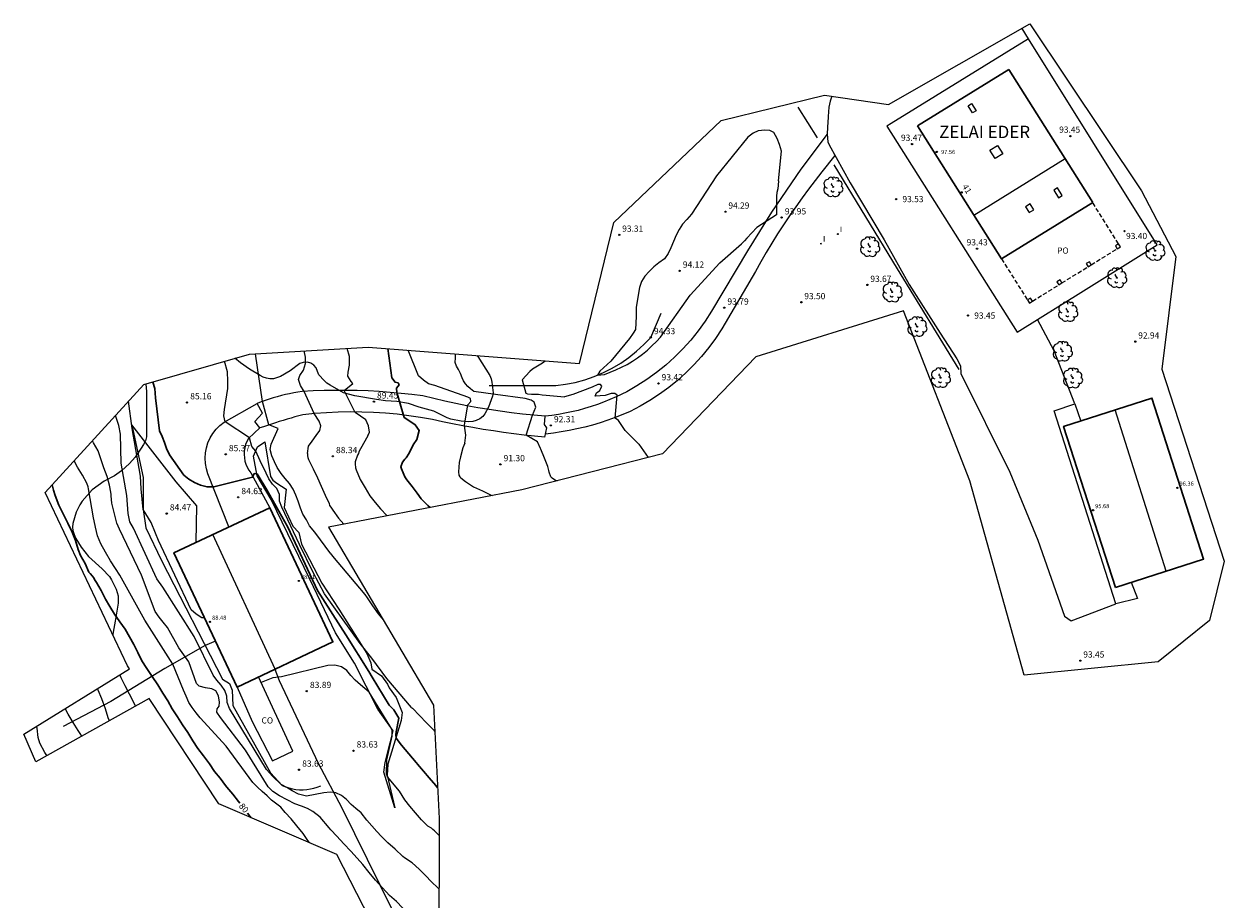
# Model space of a CAD drawing. Units: millimetres. Extents: x 578749 to 578893, y 4794319 to 4794519.
# Drawn here: x 578749 to 578893, y 4794414 to 4794519 of the extents above; entities that cross this region are included whole.
import ezdxf
from ezdxf.enums import TextEntityAlignment as Align

# ---------------------------------------------------------------- set-up
doc = ezdxf.new("R2010")
doc.units = ezdxf.units.MM
doc.linetypes.add('TRAZOS_NORMALES', pattern=[0.75, 0.5, -0.25])
for name, color, linetype in [('020101', 3, 'CABEZA_TALUD'), ('020104', 34, 'Continuous'), ('020107', 3, 'Continuous'), ('020204', 9, 'Continuous'), ('020307', 24, 'Continuous'), ('020308', 9, 'Continuous'), ('060110', 9, 'Continuous'), ('060130', 9, 'Continuous'), ('060134', 9, 'Continuous'), ('070101', 9, 'ALAMBRADA'), ('070106', 6, 'Continuous'), ('070108', 9, 'VALLA'), ('070110', 9, 'Continuous'), ('070117', 9, 'Continuous'), ('080106', 1, 'Continuous'), ('080107', 9, 'Continuous'), ('080109', 9, 'Continuous'), ('080121', 9, 'TRAZOS_NORMALES'), ('080201', 9, 'Continuous'), ('080202', 9, 'Continuous'), ('080301', 9, 'Continuous'), ('080303', 9, 'Continuous'), ('080304', 9, 'Continuous'), ('080308', 9, 'Continuous'), ('080316', 9, 'Continuous'), ('100106', 63, 'Continuous'), ('100202', 3, 'Continuous'), ('270204', 9, 'Continuous'), ('270304', 9, 'Continuous')]:
    doc.layers.add(name, color=color, linetype=linetype)
doc.layers.add('020105', color=24, linetype='Continuous', lineweight=30)
doc.layers.add('080111', color=7, linetype='Continuous', lineweight=30)
doc.layers.add('Ambito Restitucion', color=7, linetype='Continuous', true_color=0xfc00bc)
doc.styles.add('ARIAL', font='ARIAL.TTF', dxfattribs={"height": 1})
doc.styles.add('ARIALI', font='ARIALI.TTF', dxfattribs={"height": 1})
doc.styles.add('ROMANS', font='romans__.ttf', dxfattribs={"height": 1})
doc.styles.get("Standard").update_dxf_attribs({"font": 'txt.shx'})
doc.linetypes.add('ALAMBRADA', pattern='A,1,[203,DONOSTI.shx,S=0.1,R=0,X=0,Y=0],1', length=2)
doc.linetypes.add('CABEZA_TALUD', pattern='A,0.1,[204,DONOSTI.shx,S=0.15,R=0,X=0,Y=0],0,0.2', length=0.3)
doc.linetypes.add('VALLA', pattern='A,1,[200,DONOSTI.shx,S=0.1,R=0,X=0,Y=0],1', length=2)

# ---------------------------------------------------------------- blocks, each defined once
blk = doc.blocks.new('COTAPU')
blk.add_circle((0, 0), 0.075)
blk = doc.blocks.new('BloquePortal')
blk.add_circle((0, 0), 0.075)
at = {"flags": 5}
blk.add_attdef('INDICE', text='', height=0.75, dxfattribs=at).set_placement((0, 0), align=Align.MIDDLE_CENTER)
blk = doc.blocks.new('PUNTO')
blk.add_circle((0, 0), 0.075)
at = {"layer": '080201'}
blk.add_attdef('NPUNTO', (2335165.542, 19185173.997, 151.094), '', height=0.75, dxfattribs=at)
blk = doc.blocks.new('REIND')
blk.add_circle((0, 0), 0.055)
blk = doc.blocks.new('ARBOL')
blk.add_circle((0, 0), 0.0587)
for centre, radius, start, end in [((-0.56, 0.38), 0.532, 92.28, 254.58), ((-0.28, 0.86), 0.3, 359.2878, 173.6078), ((-0.09, 0.32), 0.12, 119.14, 310.56), ((0.1, 0.97), 0.21, 23.1565, 160.4665), ((0.44, 0.88), 0.24, 301.578, 139.328), ((0.66, 0.29), 0.443, 319.8556, 114.7656), ((0.82, -0.25), 0.383, 235.5275, 62.0275), ((-0.56, -0.34), 0.555, 142.64, 266.54), ((-0.3, -0.68), 0.45, 213.78, 295.32), ((-0.04, -0.38), 0.21, 189.64, 323.88), ((0.3, -0.62), 0.532, 224.67, 0.24)]:
    blk.add_arc(centre, radius, start, end)

msp = doc.modelspace()

# ---------------------------------------------------------------- linework, layer by layer
at = {"layer": '020101'}
for points in [[(578804.9, 4794475.74, 92.16), (578812.86, 4794475.73, 93.32), (578814.04, 4794475.89, 93.51), (578815.2, 4794476.12, 93.67), (578816.35, 4794476.43, 93.82), (578817.47, 4794476.82, 93.96), (578818.56, 4794477.29, 94.07), (578819.62, 4794477.82, 94.16), (578820.64, 4794478.43, 94.24), (578821.61, 4794479.11, 94.29), (578822.54, 4794479.85, 94.32), (578823.41, 4794480.65, 94.34), (578824.23, 4794481.51, 94.33), (578825.49, 4794484.41, 94.17)], [(578762.1, 4794471.05, 84.16), (578763.44, 4794464.72, 83.9), (578763.44, 4794460.91, 84), (578763.75, 4794458.69, 84), (578765.63, 4794454.79, 83.84), (578772.94, 4794440.56, 83.58), (578773.8, 4794440.06, 83.68), (578774.1, 4794439.27, 83.58), (578774.2, 4794437.43, 83.68), (578778.71, 4794429.35, 83.15), (578780.09, 4794427.85, 83.21), (578780.49, 4794427.68, 83.22), (578780.9, 4794427.55, 83.23), (578781.32, 4794427.44, 83.24), (578781.74, 4794427.37, 83.25), (578782.18, 4794427.33, 83.26), (578782.61, 4794427.33, 83.27), (578783.04, 4794427.36, 83.28), (578783.47, 4794427.42, 83.29), (578783.89, 4794427.51, 83.3), (578784.3, 4794427.63, 83.31), (578784.71, 4794427.79, 83.31)], [(578778.02, 4794468.99, 86.84), (578778.71, 4794464.85, 86.78), (578778.96, 4794464.4, 86.78), (578779.47, 4794464.05, 86.78), (578780.59, 4794463.32, 86.78), (578780.34, 4794461.13, 86.78), (578781.39, 4794458.88, 86.73), (578782.1, 4794458.13, 86.73), (578782.4, 4794456.74, 86.73), (578784.85, 4794452.07, 86.31), (578786.88, 4794448.94, 86.2), (578790.22, 4794443.63, 85.94), (578790.73, 4794442.53, 85.94), (578790.85, 4794441.76, 85.94), (578792.01, 4794440.97, 85.88), (578792.72, 4794439.96, 85.83), (578792.91, 4794439.55, 85.83), (578793.74, 4794438.36, 85.83), (578794.47, 4794436.59, 85.88), (578794.35, 4794435.62, 85.73), (578792.75, 4794430.37, 84.4), (578792.66, 4794429.06, 84.3), (578793.59, 4794425.14, 83.77)]]:
    msp.add_polyline3d(points, dxfattribs=at)
at = {"layer": '020104'}
for points in [[(578839.52, 4794500.24, 94), (578839.88, 4794503.79, 94), (578839.66, 4794504.6, 94), (578839.36, 4794505.34, 94), (578838.96, 4794506.05, 94), (578838.51, 4794506.29, 94), (578837.9, 4794506.31, 94), (578837.1, 4794506.26, 94), (578836.48, 4794505.97, 94), (578835.87, 4794505.5, 94), (578832.09, 4794500.87, 94), (578829.1, 4794496.28, 94), (578828.57, 4794495.64, 94), (578828.05, 4794495.07, 94), (578827.63, 4794494.41, 94), (578827.29, 4794493.73, 94), (578826.94, 4794493, 94), (578826.63, 4794492.24, 94), (578826.33, 4794491.55, 94), (578825.87, 4794490.9, 94), (578825.2, 4794490.44, 94), (578824.6, 4794489.96, 94), (578824.04, 4794489.41, 94), (578823.54, 4794488.83, 94), (578823.11, 4794488.21, 94), (578822.87, 4794487.48, 94), (578822.49, 4794485.11, 94), (578822.47, 4794484.03, 94), (578822.43, 4794483.22, 94), (578822.41, 4794482.43, 94), (578822.12, 4794482.02, 94), (578821.7, 4794481.36, 94), (578819.44, 4794478.67, 94), (578818.13, 4794477.46, 94), (578817.87, 4794476.99, 94), (578818.69, 4794477.07, 94), (578819.39, 4794477.32, 94), (578820.07, 4794477.6, 94), (578820.75, 4794477.92, 94), (578821.4, 4794478.27, 94), (578822.04, 4794478.65, 94), (578822.66, 4794479.07, 94), (578823.26, 4794479.51, 94), (578823.83, 4794479.98, 94), (578824.38, 4794480.48, 94), (578824.91, 4794481, 94), (578825.41, 4794481.55, 94), (578828.97, 4794486.58, 94), (578832.5, 4794490.42, 94), (578835.11, 4794492.72, 94)], [(578839.52, 4794500.24, 94), (578839.5, 4794499.75, 94), (578839.44, 4794499.3, 94), (578839.34, 4794498.87, 94), (578839.31, 4794498.42, 94), (578839.31, 4794496.6, 94), (578839.28, 4794496.18, 94)], [(578839.28, 4794496.18, 94), (578836.93, 4794494.66, 94), (578835.75, 4794493.37, 94), (578835.45, 4794493.05, 94), (578835.11, 4794492.72, 94)], [(578790.35, 4794469.7, 89), (578790.56, 4794470.17, 89), (578790.45, 4794470.92, 89), (578790.12, 4794471.62, 89), (578788.82, 4794472.51, 89), (578787.53, 4794475.16, 89), (578788.57, 4794475.98, 89), (578788.37, 4794476.22, 89), (578787.97, 4794476.86, 89), (578787.98, 4794477.34, 89), (578788.14, 4794478.17, 89), (578788.17, 4794479.22, 89), (578787.86, 4794480.19, 89)], [(578785.93, 4794455.57, 87), (578784.02, 4794458.19, 87), (578783.36, 4794458.94, 87), (578782.99, 4794459.64, 87), (578782.59, 4794460.32, 87), (578782.29, 4794461.04, 87), (578782.03, 4794461.9, 87), (578781.72, 4794462.62, 87), (578781.4, 4794463.34, 87), (578780.98, 4794464.01, 87), (578780.46, 4794464.6, 87), (578779.96, 4794465.22, 87), (578779.49, 4794465.91, 87), (578779.17, 4794466.62, 87), (578778.84, 4794467.3, 87), (578778.65, 4794468.09, 87), (578778.78, 4794468.7, 87), (578779.63, 4794470.58, 87), (578778.49, 4794471.02, 87), (578777.74, 4794473.83, 87), (578776.9, 4794479.55, 87)], [(578783.14, 4794467.6, 88), (578783.25, 4794468.46, 88), (578783.7, 4794469.08, 88), (578784.17, 4794469.74, 88), (578784.62, 4794470.36, 88), (578784.72, 4794470.93, 88), (578784.51, 4794471.48, 88), (578783.93, 4794472.37, 88), (578782.73, 4794475.04, 88), (578782.3, 4794475.74, 88), (578782.05, 4794476.47, 88), (578782.21, 4794476.93, 88), (578782.65, 4794477.59, 88), (578782.87, 4794478.37, 88), (578782.88, 4794479.13, 88), (578782.72, 4794479.89, 88)], [(578801.96, 4794468.85, 91), (578802.08, 4794469.79, 91), (578801.97, 4794470.64, 91), (578801.92, 4794470.99, 91), (578802.31, 4794473.41, 91), (578802.69, 4794473.82, 91), (578802.65, 4794474.2, 91), (578802.33, 4794474.36, 91), (578798.36, 4794475.74, 91), (578797.62, 4794475.95, 91), (578797.04, 4794476.38, 91), (578796.41, 4794476.9, 91), (578795.19, 4794479.97, 91)], [(578803.06, 4794475.04, 92), (578802.65, 4794475.36, 92), (578802.31, 4794475.63, 92), (578802.04, 4794475.94, 92), (578801.83, 4794476.29, 92), (578801.65, 4794476.68, 92), (578801.44, 4794477.16, 92), (578801.2, 4794477.64, 92), (578800.97, 4794478.06, 92), (578800.83, 4794478.51, 92), (578800.84, 4794479.07, 92), (578800.86, 4794479.53, 92)], [(578811.61, 4794478.7, 93), (578811.59, 4794478.66, 93), (578811.27, 4794478.42, 93), (578810.89, 4794478.18, 93), (578810.46, 4794477.93, 93), (578810.06, 4794477.69, 93), (578809.76, 4794477.41, 93), (578808.83, 4794476.42, 93), (578809.28, 4794474.84, 93), (578809.46, 4794474.76, 93), (578809.95, 4794474.7, 93), (578810.39, 4794474.69, 93), (578810.81, 4794474.69, 93), (578811.24, 4794474.61, 93), (578811.7, 4794474.57, 93), (578813.9, 4794474.38, 93)], [(578795.6, 4794437.19, 86), (578792.61, 4794440.65, 86), (578790.83, 4794443.07, 86), (578789.45, 4794444.86, 86), (578785.15, 4794450.78, 86), (578783.8, 4794453.33, 86), (578782.18, 4794456.68, 86), (578780.04, 4794461.17, 86), (578779.79, 4794461.88, 86), (578779.77, 4794462.67, 86), (578779.44, 4794463.39, 86), (578778.92, 4794463.91, 86), (578778.5, 4794464.58, 86), (578778.17, 4794465.25, 86), (578777.47, 4794466.73, 86), (578776.95, 4794467.89, 86), (578776.46, 4794468.42, 86), (578776.18, 4794469.48, 86), (578773.25, 4794471.4, 86), (578773.11, 4794472.12, 86), (578773.17, 4794472.88, 86), (578773.57, 4794475.4, 86), (578773.58, 4794476.26, 86), (578773.53, 4794477.36, 86), (578773.17, 4794478.64, 86)], [(578821.18, 4794470.37, 93), (578820.37, 4794471.57, 93), (578819.96, 4794471.84, 93), (578820.2, 4794474.58, 93), (578819.93, 4794474.79, 93), (578819.49, 4794474.79, 93), (578818.76, 4794474.53, 93), (578817.57, 4794474.48, 93), (578817.73, 4794474.88, 93), (578818.12, 4794475.15, 93), (578818.38, 4794475.65, 93), (578818.21, 4794475.87, 93), (578817.9, 4794475.85, 93), (578817.22, 4794475.53, 93), (578814.89, 4794474.66, 93), (578813.9, 4794474.38, 93)], [(578811.04, 4794468.19, 92), (578810.68, 4794469, 92), (578809.31, 4794469.79, 92), (578810.06, 4794472.2, 92), (578810.48, 4794473.15, 92), (578810.28, 4794473.76, 92), (578809.91, 4794474, 92), (578809.18, 4794474.17, 92), (578805.63, 4794474.65, 92), (578803.06, 4794475.04, 92)], [(578770.8, 4794447.91, 84), (578770.46, 4794447.92, 84), (578769.78, 4794448.34, 84), (578769.2, 4794448.89, 84), (578765.3, 4794457.16, 84), (578764.91, 4794458.04, 84), (578764.39, 4794459.32, 84), (578763.44, 4794460.91, 84), (578763.2, 4794463.36, 84), (578763.14, 4794464.88, 84), (578762.13, 4794470.61, 84), (578761.7, 4794473.86, 84)], [(578791.44, 4794422.32, 83), (578790.22, 4794423.68, 83), (578789.54, 4794424.55, 83), (578788.93, 4794425.09, 83), (578788.34, 4794425.57, 83), (578787.79, 4794426.14, 83), (578787.2, 4794426.64, 83), (578786.53, 4794426.97, 83), (578785.84, 4794427.02, 83), (578785.07, 4794426.96, 83), (578783, 4794426.57, 83), (578782.06, 4794426.81, 83), (578781.31, 4794427.18, 83), (578780.66, 4794427.58, 83), (578779.96, 4794427.94, 83), (578778.97, 4794428.93, 83), (578778.21, 4794429.76, 83), (578773.8, 4794437.06, 83), (578773.51, 4794437.77, 83), (578773.47, 4794438.52, 83), (578773.22, 4794439.23, 83), (578772.8, 4794439.87, 83), (578772.26, 4794440.44, 83), (578771.83, 4794441.06, 83), (578769.54, 4794445.69, 83), (578765.8, 4794451.59, 83), (578765.09, 4794452.57, 83), (578762.28, 4794458.67, 83), (578761.84, 4794459.4, 83), (578761.66, 4794460.42, 83), (578761.48, 4794462.57, 83), (578760.81, 4794466.45, 83), (578760.72, 4794469.93, 83), (578760.54, 4794470.96, 83), (578760.13, 4794472.13, 83)], [(578821.18, 4794470.37, 93), (578822.81, 4794468.71, 93), (578823.93, 4794467.1, 93)], [(578759.69, 4794461.63, 82), (578759.62, 4794462.53, 82), (578759.62, 4794462.74, 82), (578759.46, 4794463.61, 82), (578759.41, 4794463.82, 82), (578759.13, 4794464.85, 82), (578758.73, 4794465.88, 82), (578758.43, 4794466.85, 82), (578758.05, 4794467.92, 82), (578757.5, 4794468.88, 82), (578757.37, 4794469.1, 82)], [(578790.35, 4794469.7, 89), (578789.84, 4794468.8, 89), (578789.29, 4794467.8, 89), (578789.22, 4794467.6, 89), (578789.12, 4794467.41, 89), (578788.84, 4794466.6, 89), (578788.84, 4794466.36, 89), (578788.89, 4794465.88, 89), (578788.97, 4794465.63, 89), (578789.44, 4794464.5, 89), (578790.02, 4794463.5, 89), (578790.58, 4794462.53, 89), (578791.22, 4794461.73, 89), (578791.87, 4794460.97, 89), (578792.62, 4794460.16, 89), (578792.64, 4794460.13, 89)], [(578801.96, 4794468.85, 91), (578801.75, 4794468.26, 91), (578801.45, 4794467.21, 91), (578801.3, 4794466.54, 91), (578801.23, 4794465.42, 91), (578801.26, 4794465.02, 91), (578801.36, 4794464.82, 91), (578801.51, 4794464.67, 91), (578802.04, 4794464.23, 91), (578803.01, 4794463.62, 91), (578804.1, 4794463.14, 91), (578805.14, 4794462.6, 91), (578805.26, 4794462.55, 91)], [(578783.14, 4794467.6, 88), (578783.13, 4794467.57, 88), (578783.13, 4794467.32, 88), (578783.16, 4794467.11, 88), (578783.23, 4794466.89, 88), (578783.82, 4794465.77, 88), (578784.34, 4794464.68, 88), (578784.76, 4794463.67, 88), (578785.23, 4794462.59, 88), (578785.71, 4794461.59, 88), (578785.78, 4794461.38, 88), (578785.91, 4794461.19, 88), (578786.17, 4794460.83, 88), (578786.83, 4794459.85, 88), (578787.48, 4794459.14, 88)], [(578813.07, 4794464.32, 92), (578813, 4794464.34, 92), (578812.8, 4794464.4, 92), (578812.58, 4794464.51, 92), (578812.41, 4794464.63, 92), (578812.25, 4794464.8, 92), (578812.07, 4794465.38, 92), (578812.03, 4794465.58, 92), (578811.89, 4794466.05, 92), (578811.51, 4794467.03, 92), (578811.07, 4794468.11, 92), (578811.04, 4794468.19, 92)], [(578760.67, 4794453.03, 81), (578760.12, 4794453.83, 81), (578759.55, 4794454.73, 81), (578758.95, 4794455.8, 81), (578758.38, 4794456.76, 81), (578757.99, 4794457.75, 81), (578757.76, 4794458.79, 81), (578757.69, 4794458.99, 81), (578757.51, 4794459.89, 81), (578757.29, 4794461.04, 81), (578757.11, 4794462.21, 81), (578756.92, 4794463.38, 81), (578756.87, 4794463.61, 81), (578756.69, 4794464.06, 81), (578756.18, 4794465, 81), (578755.57, 4794465.98, 81), (578755.19, 4794466.7, 81)], [(578785.72, 4794422.78, 82), (578784.64, 4794424.04, 82), (578783.77, 4794424.72, 82), (578783.12, 4794425.08, 82), (578782.4, 4794425.34, 82), (578781.63, 4794425.62, 82), (578779.76, 4794426.59, 82), (578778.97, 4794427.13, 82), (578778.41, 4794427.66, 82), (578775.69, 4794432.08, 82), (578772.7, 4794435.97, 82), (578772.26, 4794436.62, 82), (578772.3, 4794437.03, 82), (578772.57, 4794437.35, 82), (578772.61, 4794437.82, 82), (578772.49, 4794438.57, 82), (578772.15, 4794439.18, 82), (578771.68, 4794439.41, 82), (578770.91, 4794439.54, 82), (578770.14, 4794439.72, 82), (578769.82, 4794440.05, 82), (578768.9, 4794442.64, 82), (578767.73, 4794444.31, 82), (578766.35, 4794446.75, 82), (578765.83, 4794447.39, 82), (578765.35, 4794448, 82), (578764.88, 4794448.66, 82), (578763.26, 4794453.02, 82), (578760.61, 4794458.52, 82), (578760.29, 4794459.27, 82), (578759.69, 4794461.63, 82)], [(578785.93, 4794455.57, 87), (578786.14, 4794455.31, 87), (578789.98, 4794450.72, 87), (578790.29, 4794450.33, 87), (578790.92, 4794449.37, 87), (578791.61, 4794448.41, 87), (578792.23, 4794447.62, 87)], [(578779.92, 4794425.25, 81), (578778.83, 4794426.06, 81), (578778.29, 4794426.6, 81), (578777.7, 4794427.13, 81), (578777.13, 4794427.64, 81), (578776.58, 4794428.18, 81), (578773.39, 4794432.53, 81), (578770.28, 4794435.93, 81), (578769.81, 4794436.54, 81), (578769.32, 4794437.16, 81), (578768.9, 4794437.78, 81), (578768.61, 4794438.52, 81), (578768.27, 4794439.24, 81), (578767, 4794442.37, 81), (578763.64, 4794447.62, 81), (578760.67, 4794453.03, 81)], [(578794.77, 4794426.12, 84), (578794.15, 4794427.16, 84), (578792.7, 4794428.86, 84), (578792.58, 4794429.2, 84), (578792.62, 4794430.89, 84), (578793.28, 4794433.73, 84), (578793.27, 4794434.51, 84), (578793, 4794435, 84), (578790.53, 4794439, 84), (578789.46, 4794439.9, 84), (578788.83, 4794440.46, 84), (578788.31, 4794441.01, 84), (578787.85, 4794441.62, 84), (578787.19, 4794442.06, 84), (578786.4, 4794442.24, 84), (578785.57, 4794442.22, 84), (578780, 4794440.83, 84), (578778.98, 4794440.72, 84), (578777.58, 4794440.18, 84)], [(578762.55, 4794437.33, 79), (578762.32, 4794437.79, 79), (578761.83, 4794438.76, 79), (578761.29, 4794439.77, 79), (578760.81, 4794440.74, 79), (578760.64, 4794441.07, 79)], [(578759.41, 4794435.58, 78), (578759.26, 4794435.94, 78), (578758.92, 4794437.01, 78), (578758.51, 4794438.23, 78), (578758.06, 4794439.27, 78), (578758, 4794439.44, 78)], [(578756.11, 4794433.74, 77), (578755.89, 4794434.06, 77), (578755.65, 4794434.41, 77), (578755.05, 4794435.36, 77), (578754.45, 4794436.38, 77), (578754.12, 4794437.04, 77)], [(578795.6, 4794437.19, 86), (578795.69, 4794437.09, 86), (578796.56, 4794436.21, 86), (578797.39, 4794435.33, 86), (578798.2, 4794434.49, 86), (578798.38, 4794434.3, 86)], [(578751.92, 4794431.41, 76), (578751.67, 4794431.77, 76), (578751.08, 4794432.9, 76), (578750.89, 4794433.57, 76), (578750.75, 4794434.69, 76), (578750.7, 4794434.93, 76)], [(578798.89, 4794421.86, 84), (578798.33, 4794422.39, 84), (578798.15, 4794422.58, 84), (578797.98, 4794422.72, 84), (578797.55, 4794422.98, 84), (578796.79, 4794423.71, 84), (578796.05, 4794424.56, 84), (578795.4, 4794425.35, 84), (578794.77, 4794426.12, 84)], [(578783.36, 4794420.99, 81), (578783.18, 4794421.24, 81), (578782.61, 4794422.07, 81), (578781.85, 4794423.01, 81), (578781.17, 4794423.84, 81), (578780.46, 4794424.61, 81), (578779.92, 4794425.25, 81)], [(578798.87, 4794407.9, 82), (578798.43, 4794408.39, 82), (578797.67, 4794409.34, 82), (578796.96, 4794410.25, 82), (578796.2, 4794411.14, 82), (578795.46, 4794412.01, 82), (578794.74, 4794412.9, 82), (578793.93, 4794413.79, 82), (578793.77, 4794413.93, 82), (578792.95, 4794414.67, 82), (578792.12, 4794415.57, 82), (578791.28, 4794416.49, 82), (578790.53, 4794417.42, 82), (578789.74, 4794418.37, 82), (578789.08, 4794419.15, 82), (578788.33, 4794419.95, 82), (578787.47, 4794420.85, 82), (578786.63, 4794421.75, 82), (578785.94, 4794422.53, 82), (578785.72, 4794422.78, 82)], [(578798.88, 4794415.41, 83), (578798.72, 4794415.57, 83), (578797.96, 4794416.29, 83), (578797.24, 4794417.04, 83), (578796.52, 4794417.83, 83), (578795.65, 4794418.57, 83), (578794.76, 4794419.17, 83), (578794.53, 4794419.35, 83), (578793.62, 4794420.21, 83), (578792.76, 4794420.95, 83), (578791.99, 4794421.74, 83), (578791.44, 4794422.32, 83)]]:
    msp.add_polyline3d(points, dxfattribs=at)
at = {"layer": '020105'}
for points in [[(578796.24, 4794469.27, 90), (578796.52, 4794470.34, 90), (578796.04, 4794471.05, 90), (578795.5, 4794471.38, 90), (578794.72, 4794471.92, 90), (578793.82, 4794474.89, 90), (578793.77, 4794475.44, 90), (578794.1, 4794475.81, 90), (578793.97, 4794476.05, 90), (578793.62, 4794476.13, 90), (578793.23, 4794476.67, 90), (578792.75, 4794480.16, 90)], [(578796.16, 4794430.59, 85), (578794.37, 4794432.65, 85), (578793.74, 4794433.49, 85), (578793.72, 4794433.93, 85), (578793.76, 4794434.26, 85), (578794.05, 4794435.89, 85), (578793.46, 4794436.89, 85), (578792.91, 4794437.45, 85), (578790.89, 4794440.82, 85), (578790.46, 4794441.49, 85), (578787.73, 4794445.89, 85), (578784.33, 4794451.19, 85), (578780.79, 4794458.77, 85), (578778.27, 4794463.24, 85), (578777.1, 4794465.17, 85), (578776.75, 4794465.2, 85), (578776.55, 4794464.75, 85), (578771.92, 4794463.59, 85), (578771.1, 4794463.6, 85), (578770.31, 4794463.79, 85), (578769.61, 4794464.11, 85), (578768.93, 4794464.52, 85), (578768.31, 4794465.02, 85), (578766.59, 4794467.45, 85), (578766.24, 4794468.21, 85), (578766, 4794468.92, 85), (578765.71, 4794469.63, 85), (578765.4, 4794470.32, 85), (578764.91, 4794474.28, 85), (578764.83, 4794475.39, 85), (578764.6, 4794476.16, 85)], [(578797.8, 4794461.12, 90), (578797.55, 4794461.37, 90), (578796.75, 4794462.18, 90), (578796.28, 4794462.83, 90), (578795.68, 4794463.64, 90), (578795.02, 4794464.45, 90), (578794.77, 4794464.82, 90), (578794.38, 4794465.77, 90), (578794.31, 4794465.99, 90), (578794.5, 4794466.57, 90), (578794.78, 4794466.92, 90), (578794.95, 4794467.06, 90), (578795.29, 4794467.63, 90), (578795.8, 4794468.62, 90), (578796.24, 4794469.27, 90)], [(578752.57, 4794463.83, 80), (578752.72, 4794463.2, 80), (578752.92, 4794462.55, 80), (578753.35, 4794461.42, 80), (578753.91, 4794460.29, 80), (578754.43, 4794459.25, 80), (578754.94, 4794458.17, 80), (578755.33, 4794457.16, 80), (578755.66, 4794456.11, 80), (578755.93, 4794455.4, 80), (578756.5, 4794454.42, 80), (578756.96, 4794453.38, 80), (578757.09, 4794453.21, 80), (578757.37, 4794452.9, 80), (578757.51, 4794452.75, 80), (578757.72, 4794452.39, 80), (578757.87, 4794452.14, 80), (578758.41, 4794451.17, 80), (578758.92, 4794450.15, 80), (578759.44, 4794449.29, 80), (578760, 4794448.35, 80), (578760.66, 4794447.42, 80), (578761.28, 4794446.55, 80), (578761.83, 4794445.63, 80), (578762.35, 4794444.72, 80), (578762.82, 4794443.77, 80), (578763.31, 4794442.76, 80), (578763.87, 4794441.84, 80), (578764.53, 4794440.89, 80), (578765.19, 4794439.89, 80), (578765.79, 4794438.9, 80), (578766.39, 4794437.98, 80), (578766.94, 4794437.01, 80), (578767.58, 4794436.07, 80), (578768.16, 4794435.11, 80), (578768.8, 4794434.18, 80), (578769.4, 4794433.19, 80), (578770.01, 4794432.28, 80), (578770.68, 4794431.37, 80), (578771.38, 4794430.43, 80), (578772.01, 4794429.53, 80), (578772.68, 4794428.7, 80), (578773.29, 4794427.82, 80), (578773.47, 4794427.62, 80), (578774.18, 4794426.79, 80), (578774.85, 4794425.91, 80), (578775.03, 4794425.7, 80)], [(578798.71, 4794427.57, 85), (578798.49, 4794427.82, 85), (578797.7, 4794428.77, 85), (578797.04, 4794429.56, 85), (578796.31, 4794430.39, 85), (578796.18, 4794430.55, 85), (578796.16, 4794430.59, 85)], [(578776.39, 4794423.98, 80), (578776.23, 4794424.16, 80), (578775.96, 4794424.53, 80)]]:
    msp.add_polyline3d(points, dxfattribs=at)
at = {"layer": '020107'}
msp.add_polyline3d([(578793.59, 4794425.14, 83.77), (578792.28, 4794429.44, 83.45), (578792.41, 4794430.58, 83.56), (578793.02, 4794432.96, 84.14), (578793.38, 4794434.37, 84.14), (578791.55, 4794436.98, 83.98), (578788.75, 4794442.47, 84.14), (578786.5, 4794446.1, 84.46), (578783.4, 4794452.56, 84.77), (578778.76, 4794462.07, 84.61), (578777.12, 4794464.91, 85.25), (578776.68, 4794467.27, 85.67), (578777.16, 4794468.38, 86.26), (578778.02, 4794468.99, 86.84)], dxfattribs=at)
at = {"layer": '060110'}
for points in [[(578845.37, 4794505.83, 93.58), (578842.2, 4794501.67, 93.9), (578838.68, 4794496.5, 94.06), (578835.82, 4794491.87, 93.95), (578831.51, 4794484.64, 93.84), (578830.74, 4794483.44, 93.8), (578829.92, 4794482.29, 93.74), (578829.03, 4794481.18, 93.68), (578828.08, 4794480.13, 93.61), (578827.08, 4794479.13, 93.53), (578826.03, 4794478.18, 93.45), (578824.92, 4794477.29, 93.36), (578823.77, 4794476.46, 93.27), (578822.58, 4794475.7, 93.16), (578821.35, 4794475, 93.06), (578820.08, 4794474.37, 92.94), (578819.34, 4794474.05, 92.87), (578818.59, 4794473.74, 92.79), (578817.84, 4794473.46, 92.72), (578817.08, 4794473.21, 92.65), (578816.31, 4794472.97, 92.59), (578815.53, 4794472.76, 92.53), (578814.75, 4794472.57, 92.47), (578813.96, 4794472.41, 92.42), (578813.17, 4794472.27, 92.37), (578812.37, 4794472.15, 92.33), (578811.57, 4794472.06, 92.29)], [(578846.28, 4794503.29, 93.62), (578844.72, 4794501.33, 93.72), (578843.91, 4794500.31, 93.82), (578843.12, 4794499.27, 93.91), (578842.35, 4794498.22, 93.98), (578841.59, 4794497.16, 94.04), (578840.85, 4794496.08, 94.07), (578840.12, 4794495, 94.1), (578839.41, 4794493.9, 94.11), (578838.72, 4794492.79, 94.1), (578838.05, 4794491.67, 94.08), (578837.4, 4794490.55, 94.04), (578836.76, 4794489.41, 93.99), (578832.75, 4794482.51, 93.88), (578832, 4794481.37, 93.82), (578831.19, 4794480.28, 93.75), (578830.32, 4794479.23, 93.69), (578829.41, 4794478.22, 93.64), (578828.44, 4794477.26, 93.58), (578827.43, 4794476.35, 93.54), (578826.38, 4794475.49, 93.49), (578825.28, 4794474.69, 93.45), (578824.14, 4794473.94, 93.41), (578822.97, 4794473.25, 93.38), (578821.77, 4794472.62, 93.35), (578820.88, 4794472.25, 93.23), (578819.99, 4794471.9, 93.11), (578819.09, 4794471.58, 92.99), (578818.18, 4794471.28, 92.88), (578817.26, 4794471.01, 92.78), (578816.34, 4794470.76, 92.68), (578815.4, 4794470.54, 92.59), (578814.47, 4794470.35, 92.51), (578813.52, 4794470.18, 92.43), (578812.58, 4794470.03, 92.36), (578811.63, 4794469.91, 92.29)], [(578773.69, 4794458.8, 84.45), (578771.21, 4794465.15, 84.92), (578771.02, 4794465.76, 84.91), (578770.91, 4794466.39, 84.92), (578770.87, 4794467.02, 84.96), (578770.91, 4794467.66, 85.02), (578771.02, 4794468.28, 85.1), (578771.21, 4794468.89, 85.2), (578771.48, 4794469.47, 85.33), (578771.81, 4794470.01, 85.47), (578772.2, 4794470.51, 85.63), (578772.65, 4794470.96, 85.8), (578773.16, 4794471.35, 85.98), (578777.11, 4794473.59, 86.89)], [(578777.42, 4794470.66, 86.68), (578776.07, 4794469.38, 85.94), (578775.88, 4794469.03, 85.68), (578775.72, 4794468.66, 85.47), (578775.62, 4794468.28, 85.28), (578775.55, 4794467.88, 85.14), (578775.54, 4794467.48, 85.04), (578775.57, 4794467.09, 84.99), (578775.64, 4794466.69, 84.97), (578775.76, 4794466.31, 85), (578775.92, 4794465.95, 85.08), (578776.12, 4794465.6, 85.2), (578776.36, 4794465.29, 85.36), (578778.61, 4794461.11, 84.56)]]:
    msp.add_polyline3d(points, dxfattribs=at)
at = {"layer": '060130'}
for points in [[(578869.45, 4794517.25, 93.42), (578853.01, 4794507.14, 93.48)], [(578876.05, 4794487.09, 93.38), (578884.86, 4794492.6, 93.35), (578869.45, 4794517.25, 93.42)], [(578853.01, 4794507.14, 93.48), (578852.5, 4794506.82, 93.48), (578868.12, 4794482.12, 93.4)], [(578868.12, 4794482.12, 93.4), (578876.05, 4794487.09, 93.38)], [(578881.76, 4794452.17, 92.88), (578882.51, 4794450.23, 93.25), (578879.91, 4794449.59, 93.4), (578872.55, 4794472.7, 93.14), (578875, 4794473.54, 93.24), (578875.72, 4794471.49, 93.24)]]:
    msp.add_polyline3d(points, dxfattribs=at)
at = {"layer": '060134'}
for points in [[(578869.45, 4794517.25, 93.42), (578868.71, 4794518.52, 93.33)], [(578845.92, 4794510.4, 93.45), (578845.7, 4794509.79, 93.48), (578845.57, 4794509.07, 93.49), (578845.46, 4794507.95, 93.53), (578845.46, 4794507.87, 93.53)], [(578845.46, 4794507.87, 93.53), (578845.39, 4794506.7, 93.59), (578845.37, 4794505.83, 93.58), (578845.43, 4794504.92, 93.62), (578845.58, 4794504.55, 93.62), (578848.12, 4794500, 93.61), (578852.19, 4794493.19, 93.58), (578855.19, 4794487.85, 93.52), (578858.91, 4794482.01, 93.45), (578860.89, 4794478.92, 93.4), (578861.32, 4794478.1, 93.4)], [(578875, 4794473.54, 93.24), (578872.54, 4794479.88, 93.29), (578870.53, 4794483.63, 93.29)], [(578861.32, 4794478.1, 93.4), (578861.35, 4794477.16, 93.4), (578867.24, 4794465.36, 93.29), (578870.59, 4794457.22, 93.35), (578873.76, 4794448.11, 93.35), (578874.56, 4794447.55, 93.35), (578879.91, 4794449.59, 93.4)], [(578811.56, 4794469.56, 92.29), (578811.77, 4794470.66, 92.29), (578811.51, 4794471.08, 92.29), (578811.57, 4794472.06, 92.29), (578810.22, 4794472.18, 92.03), (578808.88, 4794472.31, 91.78), (578807.54, 4794472.47, 91.54), (578806.21, 4794472.65, 91.32), (578804.87, 4794472.85, 91.11), (578803.54, 4794473.08, 90.91), (578802.22, 4794473.32, 90.72), (578800.89, 4794473.58, 90.55), (578799.58, 4794473.87, 90.39), (578798.26, 4794474.17, 90.24), (578796.95, 4794474.5, 90.11), (578795.64, 4794474.66, 90.02), (578794.33, 4794474.8, 89.92), (578793.02, 4794474.92, 89.79), (578791.7, 4794475.02, 89.64), (578790.39, 4794475.09, 89.46), (578789.07, 4794475.14, 89.26), (578787.75, 4794475.16, 89.04), (578786.43, 4794475.16, 88.8), (578785.11, 4794475.14, 88.54), (578783.79, 4794475.1, 88.25), (578782.48, 4794475.03, 87.94), (578781.98, 4794474.95, 87.83), (578781.48, 4794474.86, 87.73), (578780.98, 4794474.76, 87.63), (578780.49, 4794474.65, 87.53), (578780, 4794474.53, 87.43), (578779.51, 4794474.4, 87.34), (578779.02, 4794474.26, 87.24), (578778.54, 4794474.11, 87.15), (578778.06, 4794473.95, 87.06), (578777.58, 4794473.77, 86.97), (578777.11, 4794473.59, 86.89)], [(578811.56, 4794469.56, 92.29), (578810.32, 4794469.68, 92.14), (578809.09, 4794469.81, 91.97), (578807.85, 4794469.96, 91.8), (578806.62, 4794470.12, 91.61), (578805.39, 4794470.3, 91.41), (578804.17, 4794470.49, 91.2), (578802.94, 4794470.7, 90.97), (578801.72, 4794470.92, 90.74), (578800.5, 4794471.16, 90.49), (578799.29, 4794471.41, 90.23), (578798.08, 4794471.68, 89.96), (578796.68, 4794471.92, 89.79), (578795.28, 4794472.12, 89.61), (578793.88, 4794472.29, 89.42), (578792.47, 4794472.42, 89.24), (578791.05, 4794472.51, 89.04), (578789.64, 4794472.56, 88.84), (578788.23, 4794472.57, 88.64), (578786.81, 4794472.55, 88.43), (578785.4, 4794472.48, 88.22), (578783.99, 4794472.38, 88.01), (578782.58, 4794472.24, 87.79), (578782.1, 4794472.11, 87.73), (578781.63, 4794471.98, 87.67), (578781.16, 4794471.84, 87.6), (578780.69, 4794471.7, 87.52), (578780.22, 4794471.56, 87.43), (578779.75, 4794471.42, 87.33), (578779.28, 4794471.27, 87.21), (578778.81, 4794471.12, 87.09), (578778.35, 4794470.97, 86.96), (578777.88, 4794470.81, 86.82), (578777.42, 4794470.66, 86.68), (578776.82, 4794471.44, 86.68), (578777.73, 4794472.43, 86.89), (578777.11, 4794473.59, 86.89)]]:
    msp.add_polyline3d(points, dxfattribs=at)
at = {"layer": '070101'}
for points in [[(578769.79, 4794456.96, 84.16), (578769.89, 4794461.33, 84.69), (578767.39, 4794464.22, 84.38), (578762.1, 4794471.05, 84.16)], [(578772.12, 4794445.11, 83.73), (578770.87, 4794444.59, 83.68), (578766.06, 4794441.84, 80.55), (578759.57, 4794437.9, 78.17), (578753.86, 4794434.89, 75.52)], [(578779.73, 4794440.41, 84.21), (578784.39, 4794430.51, 83.73), (578787.26, 4794425.14, 82.25), (578793.3, 4794412.88, 81.66), (578795.88, 4794407.01, 81.29), (578796.27, 4794405.87, 81.13), (578797.01, 4794401.86, 80.45), (578797.81, 4794393.43, 79.55), (578799, 4794384.29, 79.23), (578800.31, 4794369.63, 79.12), (578801.83, 4794355.3, 79.55), (578803.37, 4794340.86, 79.65), (578803.19, 4794333.03, 79.34), (578802.9, 4794324.97, 78.49), (578802.86, 4794323.5, 78.44)]]:
    msp.add_polyline3d(points, dxfattribs=at)
at = {"layer": '070106'}
msp.add_polyline3d([(578779.22, 4794441.76, 83.94), (578779.73, 4794440.41, 84.21)], dxfattribs=at)
at = {"layer": '070108'}
for points in [[(578844.22, 4794505.4, 93.82), (578841.87, 4794509.06, 93.82)], [(578861.15, 4794477.64, 93.24), (578853.78, 4794489.72, 93.4), (578846.19, 4794502.18, 93.61)]]:
    msp.add_polyline3d(points, dxfattribs=at)
at = {"layer": '070110'}
msp.add_polyline3d([(578880.25, 4794492.72, 93.47), (578880.24, 4794492.72, 93.47)], dxfattribs=at)
at = {"layer": '070117'}
for points in [[(578880.24, 4794492.72, 93.47), (578879.88, 4794492.49, 93.47), (578880.1, 4794492.12, 93.5)], [(578880.47, 4794492.35, 93.5), (578880.25, 4794492.72, 93.47)], [(578876.99, 4794490.2, 93.5), (578876.76, 4794490.57, 93.47), (578876.39, 4794490.34, 93.47), (578876.62, 4794489.97, 93.5)], [(578873.48, 4794488.03, 93.5), (578873.25, 4794488.4, 93.47), (578872.88, 4794488.17, 93.47), (578873.11, 4794487.8, 93.5)], [(578869.95, 4794485.85, 93.5), (578869.72, 4794486.22, 93.47), (578869.35, 4794485.99, 93.47), (578869.58, 4794485.62, 93.5)]]:
    msp.add_polyline3d(points, dxfattribs=at)
at = {"layer": '080106'}
for points in [[(578863.19, 4794508.64, 98.81), (578862.78, 4794508.38, 98.81), (578862.25, 4794509.25, 98.38), (578862.66, 4794509.5, 98.38), (578863.19, 4794508.64, 98.81)], [(578866.38, 4794503.49, 101.26), (578865.48, 4794502.93, 101.26), (578864.85, 4794503.94, 100.76), (578865.75, 4794504.5, 100.76), (578866.38, 4794503.49, 101.26)], [(578872.95, 4794499.42, 102.02), (578872.51, 4794499.15, 102.02), (578873.08, 4794498.23, 101.61), (578873.52, 4794498.51, 101.61), (578872.95, 4794499.42, 102.02)], [(578869.66, 4794497.49, 102.07), (578869.12, 4794497.16, 102.07), (578869.55, 4794496.45, 101.76), (578870.1, 4794496.79, 101.76), (578869.66, 4794497.49, 102.07)]]:
    msp.add_polyline3d(points, dxfattribs=at)
at = {"layer": '080107'}
msp.add_polyline3d([(578774.7, 4794439.63, 85.41), (578776.49, 4794435.5, 85.41), (578778.92, 4794430.77, 85.3), (578781.37, 4794431.94, 85.83), (578777.27, 4794440.84, 86.31)], dxfattribs=at)
at = {"layer": '080109'}
for points in [[(578862.93, 4794496.16, 103.01), (578868.38, 4794499.54, 103.01), (578873.84, 4794502.92, 103.01)], [(578885.95, 4794453.51, 98.16), (578879.83, 4794472.81, 98.16)], [(578779.24, 4794441.77, 90.07), (578771.81, 4794457.91, 90.07)]]:
    msp.add_polyline3d(points, dxfattribs=at)
at = {"layer": '080111'}
for points in [[(578856.18, 4794506.84, 93.52), (578867.11, 4794513.59, 93.52)], [(578877.16, 4794497.65, 93.52), (578867.11, 4794513.59, 93.52)], [(578856.18, 4794506.84, 93.52), (578866.25, 4794490.91, 93.52)], [(578866.25, 4794490.91, 93.51), (578877.16, 4794497.65, 93.51)], [(578879.87, 4794451.56, 93.35), (578873.68, 4794470.84, 93.08), (578884.25, 4794474.23, 93.03), (578890.44, 4794454.95, 93.29), (578879.87, 4794451.56, 93.35)], [(578774.7, 4794439.63, 83.82), (578767.13, 4794455.71, 84.3), (578778.61, 4794461.11, 84.56), (578786.18, 4794445.03, 84.08), (578774.7, 4794439.63, 83.82)]]:
    msp.add_polyline3d(points, dxfattribs=at)
at = {"layer": '080121'}
for points in [[(578880.24, 4794492.72, 93.5), (578877.16, 4794497.65, 93.52)], [(578876.99, 4794490.2, 93.5), (578880.1, 4794492.12, 93.5)], [(578880.1, 4794492.12, 93.5), (578880.47, 4794492.35, 93.5)], [(578866.25, 4794490.91, 93.51), (578869.58, 4794485.62, 93.5)], [(578876.62, 4794489.97, 93.5), (578876.99, 4794490.2, 93.5)], [(578873.48, 4794488.03, 93.5), (578876.62, 4794489.97, 93.5)], [(578869.95, 4794485.85, 93.5), (578873.11, 4794487.8, 93.5)], [(578873.11, 4794487.8, 93.5), (578873.48, 4794488.03, 93.5)], [(578869.58, 4794485.62, 93.5), (578869.95, 4794485.85, 93.5)]]:
    msp.add_polyline3d(points, dxfattribs=at)
at = {"layer": '100106'}
for points in [[(578803.43, 4794479.33, 83.18), (578803.52, 4794479.21, 83.18), (578804.95, 4794476.95, 83.18), (578805.12, 4794476.55, 83.18), (578805.21, 4794476.14, 83.18), (578805.37, 4794474.85, 83.18), (578805.27, 4794474.45, 83.18), (578804.82, 4794473.14, 83.18), (578804.38, 4794472.36, 83.18), (578804.14, 4794472.04, 83.18), (578803.77, 4794471.75, 83.18), (578803.32, 4794471.54, 83.18), (578802.92, 4794471.45, 83.18), (578802.44, 4794471.41, 83.18), (578801.53, 4794471.46, 83.18), (578800.28, 4794471.71, 83.18), (578799.87, 4794471.86, 83.18), (578798.24, 4794472.66, 83.18), (578796.5, 4794473.15, 83.18), (578795.24, 4794473.58, 83.18), (578793.81, 4794473.82, 83.18), (578792.46, 4794473.92, 83.18), (578791.41, 4794474.07, 83.18), (578788.78, 4794474.52, 83.18), (578787.46, 4794474.85, 83.18), (578785.83, 4794475.77, 83.18), (578785.45, 4794476.03, 83.18), (578785.11, 4794476.34, 83.18), (578784.5, 4794477.03, 83.18), (578784.32, 4794477.42, 83.18), (578784.18, 4794477.86, 83.18), (578783.88, 4794478.19, 83.18), (578783.53, 4794478.4, 83.18), (578783.13, 4794478.52, 83.18), (578782.63, 4794478.51, 83.18), (578782.2, 4794478.36, 83.18), (578781.04, 4794477.51, 83.18), (578779.89, 4794476.84, 83.18), (578779.07, 4794476.54, 83.18), (578778.63, 4794476.56, 83.18), (578778.22, 4794476.64, 83.18), (578777.83, 4794476.76, 83.18), (578777.45, 4794476.95, 83.18), (578776.2, 4794477.68, 83.18), (578775.1, 4794478.45, 83.18), (578774.44, 4794479, 83.18)], [(578763.78, 4794475.92, 83.18), (578763.84, 4794475.02, 83.18), (578763.85, 4794472.23, 83.18), (578763.83, 4794469.61, 83.18), (578763.71, 4794469.13, 83.18), (578763.5, 4794468.67, 83.18), (578763.23, 4794468.24, 83.18), (578762.48, 4794467.16, 83.18), (578761.81, 4794466.41, 83.18), (578760.84, 4794465.51, 83.18), (578760.03, 4794464.94, 83.18), (578758.79, 4794464.3, 83.18), (578757.34, 4794463.25, 83.18), (578756.13, 4794461.88, 83.18), (578755.85, 4794461.45, 83.18), (578755.42, 4794460.58, 83.18), (578755.01, 4794459.22, 83.18), (578755, 4794458.79, 83.18), (578755.04, 4794458.37, 83.18), (578755.18, 4794457.88, 83.18), (578755.39, 4794457.42, 83.18), (578756.02, 4794456.37, 83.18), (578756.89, 4794455.25, 83.18), (578758.53, 4794453.79, 83.18), (578759.42, 4794452.85, 83.18), (578759.67, 4794452.45, 83.18), (578760.21, 4794451.35, 83.18), (578760.46, 4794450.54, 83.18), (578760.44, 4794449.67, 83.18), (578760.11, 4794447.51, 83.18), (578759.84, 4794446.21, 83.18), (578759.82, 4794445.87, 83.18)]]:
    msp.add_polyline3d(points, dxfattribs=at)
at = {"layer": 'Ambito Restitucion'}
for points in [[(578794.57, 4794404.07, 80.71), (578786.64, 4794419.58, 80.93), (578772.51, 4794425.64, 79.97), (578764.18, 4794438.24, 79.97), (578750.61, 4794430.68, 79.97), (578749.18, 4794433.99, 79.97), (578761.82, 4794441.8, 79.97), (578761.58, 4794442.17, 79.97), (578751.73, 4794462.91, 80.61), (578763.52, 4794475.85, 84.63), (578776.19, 4794479.51, 85.69), (578790.38, 4794480.34, 90.98), (578815.69, 4794478.38, 93.63), (578819.82, 4794495.28, 93.42), (578832.65, 4794507.47, 93.42), (578845.05, 4794510.53, 93.39), (578852.72, 4794509.39, 93.36), (578869.62, 4794519.04, 93.33), (578882.99, 4794499.05, 93.3), (578887.11, 4794491.18, 93.27), (578885.45, 4794477.69, 93.24), (578885.45, 4794477.69, 93.21), (578892.88, 4794454.72, 93.21), (578891.16, 4794447.59, 93.21)], [(578891.16, 4794447.59, 93.21), (578885, 4794442.66, 93), (578868.95, 4794441.03, 93.42), (578862.43, 4794464.33, 93.52), (578854.5, 4794484.68, 92.68), (578836.81, 4794479.17, 93), (578825.64, 4794467.54, 92.47), (578808.81, 4794463.23, 91.51), (578785.64, 4794458.79, 86.64), (578798.22, 4794437.45, 86.54), (578798.89, 4794423.87, 84), (578798.87, 4794407.28, 82.41)]]:
    msp.add_polyline3d(points, dxfattribs=at)

# ---------------------------------------------------------------- block references
at = {"layer": '020204', "rotation": 359.9900000160348}
for p in [(578855.53, 4794504.66, 93.47), (578874.48, 4794505.61, 93.45), (578853.62, 4794498.07, 93.53), (578833.18, 4794496.56, 94.29), (578820.46, 4794493.79, 93.31), (578880.97, 4794494.23, 93.4), (578863.31, 4794492.13, 93.43), (578850.18, 4794487.79, 93.67), (578842.27, 4794485.71, 93.5), (578862.22, 4794484.12, 93.45), (578882.26, 4794481, 92.94), (578875.68, 4794442.79, 93.45)]:
    msp.add_blockref('COTAPU', p, dxfattribs=at)
at = {"layer": '020204'}
for p in [(578839.91, 4794495.86, 93.95), (578827.69, 4794489.48, 94.12), (578833.04, 4794485.06, 93.79), (578824.23, 4794481.51, 94.33), (578825.16, 4794475.99, 93.42), (578768.71, 4794473.71, 85.16), (578791.08, 4794473.81, 89.45), (578812.27, 4794470.97, 92.31), (578773.34, 4794467.5, 85.37), (578786.16, 4794467.26, 88.34), (578806.23, 4794466.3, 91.3), (578774.83, 4794462.35, 84.63), (578766.27, 4794460.4, 84.47), (578783.04, 4794439.13, 83.89), (578788.64, 4794432, 83.63), (578782.11, 4794429.72, 83.63)]:
    msp.add_blockref('COTAPU', p, dxfattribs=at)
at = {"layer": '080201', "rotation": 359.9900000160348}
msp.add_blockref('PUNTO', (578858.48, 4794503.72, 97.56), dxfattribs=at)
at = {"layer": '080201'}
for p in [(578887.3, 4794463.49, 96.36), (578877.2, 4794460.8, 95.68), (578782.09, 4794452.33, 88.21), (578771.46, 4794447.43, 88.48)]:
    msp.add_blockref('PUNTO', p, dxfattribs=at)
at = {"layer": '080202', "rotation": 359.9900000160348}
msp.add_blockref('BloquePortal', (578861.47, 4794498.87), dxfattribs=at)
at = {"layer": '100202'}
for p in [(578846.06, 4794499.52, 93.36), (578850.46, 4794492.36, 93.84), (578884.62, 4794491.89, 93.25), (578880.05, 4794488.64, 93.41), (578853.15, 4794486.93, 93.73), (578874.18, 4794484.58, 93.52), (578856.12, 4794482.79, 93.15), (578873.53, 4794479.83, 93.62), (578858.94, 4794476.68, 93.52), (578874.76, 4794476.63, 93.31)]:
    msp.add_blockref('ARBOL', p, dxfattribs=at)
at = {"layer": '270204'}
for p in [(578846.65, 4794493.88, 93.73), (578844.62, 4794492.73, 93.73)]:
    msp.add_blockref('REIND', p, dxfattribs=at)

# ---------------------------------------------------------------- texts
at = {"layer": '020307', "style": 'ARIALI'}
msp.add_text('80', height=0.74, rotation=310.31, dxfattribs=at).set_placement((578774.86, 4794425.33, 80))
at = {"layer": '020308', "style": 'ARIAL'}
for s, p in [('93.45', (578873.14, 4794506.02, 93.45)), ('93.47', (578854.2, 4794505.05, 93.47)), ('94.29', (578833.53, 4794496.93, 94.29)), ('93.53', (578854.37, 4794497.7, 93.53)), ('93.31', (578820.81, 4794494.16, 93.31)), ('93.43', (578862.06, 4794492.52, 93.43)), ('93.40', (578881.15, 4794493.28, 93.39)), ('93.67', (578850.53, 4794488.15, 93.67)), ('93.50', (578842.62, 4794486.08, 93.5)), ('93.45', (578862.97, 4794483.75, 93.45)), ('92.94', (578882.61, 4794481.37, 92.94)), ('93.45', (578876.03, 4794443.16, 93.45))]:
    msp.add_text(s, height=0.74, rotation=359.99, dxfattribs=at).set_placement(p)
for s, p in [('93.95', (578840.29, 4794496.23, 93.95)), ('94.12', (578828.07, 4794489.85, 94.12)), ('93.79', (578833.41, 4794485.43, 93.79)), ('94.33', (578824.61, 4794481.89, 94.33)), ('93.42', (578825.53, 4794476.36, 93.42)), ('85.16', (578769.08, 4794474.08, 85.16)), ('89.45', (578791.45, 4794474.18, 89.45)), ('92.31', (578812.64, 4794471.34, 92.31)), ('85.37', (578773.71, 4794467.87, 85.37)), ('88.34', (578786.54, 4794467.64, 88.34)), ('91.30', (578806.61, 4794466.67, 91.3)), ('84.63', (578775.21, 4794462.73, 84.63)), ('84.47', (578766.64, 4794460.78, 84.47)), ('83.89', (578783.42, 4794439.51, 83.89)), ('83.63', (578789.01, 4794432.38, 83.63)), ('83.63', (578782.49, 4794430.09, 83.63))]:
    msp.add_text(s, height=0.75, dxfattribs=at).set_placement(p)
at = {"layer": '080301', "style": 'ARIAL'}
msp.add_text('CO', height=0.74, rotation=359.99, dxfattribs=at).set_placement((578777.62, 4794435.26))
at = {"layer": '080303', "style": 'ARIAL'}
msp.add_text('97.56', height=0.49, rotation=359.99, dxfattribs=at).set_placement((578859.01, 4794503.47, 97.56))
for s, p in [('96.36', (578887.55, 4794463.74, 96.36)), ('95.68', (578877.45, 4794461.05, 95.68)), ('88.21', (578782.34, 4794452.58, 88.21)), ('88.48', (578771.71, 4794447.68, 88.48))]:
    msp.add_text(s, height=0.5, dxfattribs=at).set_placement(p)
at = {"layer": '080304', "style": 'ARIALI'}
msp.add_text('ZELAI EDER', height=1.49, rotation=359.99, dxfattribs=at).set_placement((578858.76, 4794505.37))
at = {"layer": '080308', "style": 'ARIALI'}
msp.add_text('41', height=0.74, rotation=302.64, dxfattribs=at).set_placement((578861.49, 4794499.57))
at = {"layer": '080316', "style": 'ARIAL'}
msp.add_text('PO', height=0.74, rotation=359.99, dxfattribs=at).set_placement((578872.89, 4794491.53))
at = {"layer": '270304', "style": 'ROMANS'}
for p in [(578846.9, 4794494.13, 93.73), (578844.87, 4794492.98, 93.73)]:
    msp.add_text('I', height=0.65, dxfattribs=at).set_placement(p)

doc.saveas('drawing.dxf')
